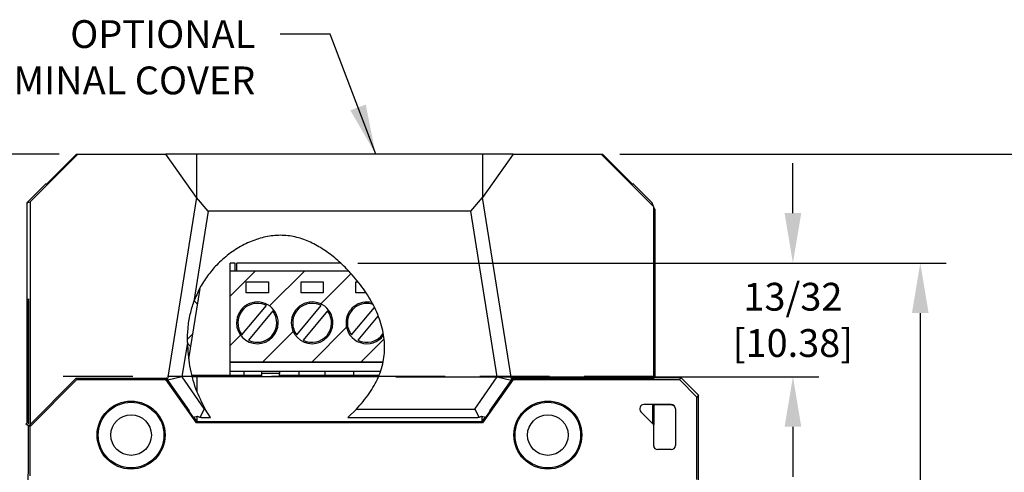
# Model space of a CAD drawing. Units: inches. Extents: x -0.2 to 21.2, y -0.2 to 15.7.
# Drawn here: x 1.6 to 5.2, y 5.8 to 7.4 of the extents above; entities that cross this region are included whole.
import ezdxf

# ---------------------------------------------------------------- set-up
doc = ezdxf.new("R2010")
doc.units = ezdxf.units.IN
doc.header["$MEASUREMENT"] = 0
doc.linetypes.add('HIDDEN', pattern=[0.375, 0.25, -0.125])
doc.layers.add('HIDDEN', color=7, linetype='HIDDEN')
doc.layers.add('PART', color=7, linetype='Continuous')
doc.styles.add('ROMANS', font='romans.shx', dxfattribs={"width": 0.75, "height": 0.1})
doc.dimstyles.new('DWYER_STANDARD', dxfattribs={"dimtxt": 0.1, "dimasz": 0.18, "dimexe": 0.09300000000000001, "dimexo": 0.0625, "dimgap": 0.09, "dimtad": 0, "dimtih": 1, "dimtoh": 1, "dimdec": 5, "dimrnd": 0.001, "dimzin": 4, "dimdsep": 46, "dimlunit": 5, "dimtxsty": 'ROMANS', "dimcen": 0, "dimclrd": 256, "dimclre": 256, "dimclrt": 256, "dimadec": 0, "dimazin": 0, "dimtfac": 1, "dimtdec": 3, "dimtofl": 0, "dimtmove": 0, "dimatfit": 3, "dimfxl": 0, "dimfrac": 2, "dimtolj": 1, "dimtzin": 4, "dimarcsym": 0})
pattern_1 = [(45, (-0.2699909086104704, -1.538162549889346), (-0.08838834764831845, 0.08838834764831845), [])]

# ---------------------------------------------------------------- blocks, each defined once
blk = doc.blocks.new('*D231')
at = {"layer": 'PART', "lineweight": -2}
for p, q in [((1.148224950653361, 7.093104361035834), (1.148224950653361, 7.273104361035834)), ((1.751211008498881, 6.913104361035835), (1.055224950653361, 6.913104361035835)), ((1.579297733182458, 6.113104358535836), (1.055224950653361, 6.113104358535836)), ((1.148224950653361, 5.933104358535836), (1.148224950653361, 5.753104358535836))]:
    blk.add_line(p, q, dxfattribs=at)
at = {"layer": 'PART'}
for points in [[(1.118224950653361, 7.093104361035834), (1.178224950653361, 7.093104361035834), (1.148224950653361, 6.913104361035835)], [(1.178224950653361, 5.933104358535836), (1.118224950653361, 5.933104358535836), (1.148224950653361, 6.113104358535836)]]:
    blk.add_solid(points, dxfattribs=at)
at = {"layer": 'PART', "insert": (1.148224950653361, 6.486078378248486), "char_height": 0.1, "attachment_point": 5, "style": 'ROMANS'}
blk.add_mtext('\\A1;13/16\\P [20.32]', dxfattribs=at)
blk = doc.blocks.new('*D232')
at = {"layer": 'PART', "lineweight": -2}
for p, q in [((1.579297733182458, 6.113104358535836), (1.055224950653361, 6.113104358535836)), ((1.148224950653361, 5.933104358535836), (1.148224950653361, 5.171478468602664)), ((1.148224950653361, 3.893104361035834), (1.148224950653361, 4.653978468602664)), ((1.747415363824938, 3.713104361035834), (1.055224950653361, 3.713104361035834))]:
    blk.add_line(p, q, dxfattribs=at)
at = {"layer": 'PART'}
for points in [[(1.178224950653361, 5.933104358535836), (1.118224950653361, 5.933104358535836), (1.148224950653361, 6.113104358535836)], [(1.118224950653361, 3.893104361035834), (1.178224950653361, 3.893104361035834), (1.148224950653361, 3.713104361035834)]]:
    blk.add_solid(points, dxfattribs=at)
at = {"layer": 'PART', "insert": (1.148224950653361, 4.912728468602664), "char_height": 0.1, "attachment_point": 5, "style": 'ROMANS'}
blk.add_mtext('\\A1;2 13/32\\P [60.96]', dxfattribs=at)
blk = doc.blocks.new('*D236')
at = {"layer": 'PART', "lineweight": -2}
for p, q in [((3.768619719151001, 6.913104361035831), (5.590909552974642, 6.913104361035831)), ((5.497909552974642, 6.733104361035831), (5.497909552974642, 5.437135827480354)), ((5.497909552974642, 3.543104361035836), (5.497909552974642, 4.919635827480354)), ((3.450215363824935, 3.363104361035836), (5.590909552974642, 3.363104361035836))]:
    blk.add_line(p, q, dxfattribs=at)
at = {"layer": 'PART'}
for points in [[(5.527909552974642, 6.733104361035831), (5.467909552974642, 6.733104361035831), (5.497909552974642, 6.913104361035831)], [(5.467909552974642, 3.543104361035836), (5.527909552974642, 3.543104361035836), (5.497909552974642, 3.363104361035836)]]:
    blk.add_solid(points, dxfattribs=at)
at = {"layer": 'PART', "insert": (5.497909552974642, 5.178385827480354), "char_height": 0.1, "attachment_point": 5, "style": 'ROMANS'}
blk.add_mtext('\\A1;3 9/16\\P [90.17]', dxfattribs=at)
blk = doc.blocks.new('*D237')
at = {"layer": 'PART', "lineweight": -2}
for p, q in [((2.826444549235372, 6.521119740155864), (4.943390773530862, 6.521119740155864)), ((4.850390773530862, 6.341119740155865), (4.850390773530862, 5.20086205059585)), ((4.850390773530862, 3.543104361035836), (4.850390773530862, 4.68336205059585)), ((3.450215363824935, 3.363104361035836), (4.943390773530862, 3.363104361035836))]:
    blk.add_line(p, q, dxfattribs=at)
at = {"layer": 'PART'}
for points in [[(4.880390773530862, 6.341119740155865), (4.820390773530861, 6.341119740155865), (4.850390773530862, 6.521119740155864)], [(4.820390773530861, 3.543104361035836), (4.880390773530862, 3.543104361035836), (4.850390773530862, 3.363104361035836)]]:
    blk.add_solid(points, dxfattribs=at)
at = {"layer": 'PART', "insert": (4.850390773530862, 4.94211205059585), "char_height": 0.1, "attachment_point": 5, "style": 'ROMANS'}
blk.add_mtext('\\A1;3 5/32\\P [80.21]', dxfattribs=at)
blk = doc.blocks.new('*D238')
at = {"layer": 'PART', "lineweight": -2}
for p, q in [((4.39202467582472, 6.701119740155864), (4.39202467582472, 6.881119740155864)), ((2.826444549235372, 6.521119740155864), (4.48502467582472, 6.521119740155864)), ((2.962669169893655, 6.112352576169496), (4.48502467582472, 6.112352576169496)), ((4.39202467582472, 5.932352576169496), (4.39202467582472, 5.752352576169496))]:
    blk.add_line(p, q, dxfattribs=at)
at = {"layer": 'PART'}
for points in [[(4.36202467582472, 6.701119740155864), (4.42202467582472, 6.701119740155864), (4.39202467582472, 6.521119740155864)], [(4.42202467582472, 5.932352576169496), (4.36202467582472, 5.932352576169496), (4.39202467582472, 6.112352576169496)]]:
    blk.add_solid(points, dxfattribs=at)
at = {"layer": 'PART', "insert": (4.39202467582472, 6.31673615816268), "char_height": 0.1, "attachment_point": 5, "style": 'ROMANS'}
blk.add_mtext('\\A1;13/32\\P [10.38]', dxfattribs=at)

msp = doc.modelspace()

# ---------------------------------------------------------------- hatches: boundary and pattern name
at = {"layer": 'PART'}
h = msp.add_hatch(dxfattribs=at)
h.set_pattern_fill('ANSI31', color=256, style=0)
h.set_pattern_definition(pattern_1)
edge = h.paths.add_edge_path(flags=0)
edge.add_line((2.366415059121802, 6.493119712615115), (2.366415087946539, 6.163403189622645))
edge.add_line((2.366415087946532, 6.163403189622645), (2.916732788180489, 6.163403238252435))
edge.add_spline(control_points=[(2.916732788180493, 6.163403238252439), (2.917175690656489, 6.165448597310625), (2.923826223734519, 6.198110461295034), (2.923723271012332, 6.231076177167846), (2.918805197385009, 6.261644670019283)], knot_values=[0.7154529314102684, 0.7154529314102684, 0.7154529314102684, 0.7154529314102684, 0.718337372078115, 0.7614807073671701, 0.7614807073671701, 0.7614807073671701, 0.7614807073671701], weights=[1, 1, 1, 1, 1], degree=3, periodic=0)
edge.add_arc((2.858415075469861, 6.306119754899175), 0.075, 180.0000049537415, 323.62973189060375, ccw=False)
edge.add_arc((2.858415075469861, 6.306119754899175), 0.075, 75.53769835238239, 180.0000049537415, ccw=False)
edge.add_spline(control_points=[(2.877145796504077, 6.378743167718586), (2.870597630699859, 6.390745397240824), (2.863459924177715, 6.402552220122782), (2.855814233203144, 6.414119754721344)], knot_values=[0.8180061261768722, 0.8180061261768722, 0.8180061261768722, 0.8180061261768722, 0.836065361763706, 0.836065361763706, 0.836065361763706, 0.836065361763706], weights=[1, 1, 1, 1], degree=3, periodic=0)
edge.add_line((2.855814233203215, 6.414119754721252), (2.818415066028205, 6.414119749944641))
edge.add_line((2.818415066028205, 6.414119749944643), (2.818415062531294, 6.454119751402267))
edge.add_line((2.818415062531283, 6.454119751402263), (2.826662694280053, 6.454119752892037))
edge.add_spline(control_points=[(2.826662694280056, 6.454119752892037), (2.815909329046018, 6.467588517033921), (2.804532275435061, 6.480615815112916), (2.792683743572564, 6.493119749921515)], knot_values=[0.8574427054639673, 0.8574427054639673, 0.8574427054639673, 0.8574427054639673, 0.8796772430091929, 0.8796772430091929, 0.8796772430091929, 0.8796772430091929], weights=[1, 1, 1, 1], degree=3, periodic=0)
edge.add_line((2.792683743572564, 6.493119749921515), (2.36641505912181, 6.493119712615117))
h.paths.add_polyline_path([(2.621415066028202, 6.41411973417998), (2.62141506253128, 6.454119734179979), (2.701415062531293, 6.454119741173802), (2.701415066028201, 6.414119739716174)], flags=0)
h.paths.add_polyline_path([(2.4244150660282, 6.414119716957689), (2.424415062531292, 6.454119716957688), (2.50441506253129, 6.454119723951511), (2.504415066028198, 6.41411972249389)], flags=0)
edge = h.paths.add_edge_path(flags=0)
edge.add_arc((2.464415075469855, 6.3061197204546), 0.075, 5.0089557817045716e-06, 180.0000049537422, ccw=False)
edge.add_arc((2.464415075469855, 6.3061197204546), 0.075, -179.9999950462585, 5.008955895391409e-06, ccw=False)
edge = h.paths.add_edge_path(flags=0)
edge.add_arc((2.661415075469858, 6.306119737676891), 0.075, 5.008955099583545e-06, 180.0000049537415, ccw=False)
edge.add_arc((2.661415075469858, 6.306119737676891), 0.075, -179.9999950462593, 5.008955099583545e-06, ccw=False)
h = msp.add_hatch(dxfattribs=at)
h.set_pattern_fill('ANSI31', color=256, style=0)
h.set_pattern_definition(pattern_1)
edge = h.paths.add_edge_path(flags=0)
edge.add_line((2.366415059121802, 6.493119712615115), (2.366415087808502, 6.164982137333432))
edge.add_line((2.366415087808502, 6.164982137333435), (2.917069435939389, 6.164982185891166))
edge.add_spline(control_points=[(2.917069435939393, 6.164982185891166), (2.917388384985269, 6.166501874860447), (2.923824563870834, 6.19864195959769), (2.923723271011763, 6.23107617734917), (2.918805197341708, 6.261644670288344)], knot_values=[0.7161950260383844, 0.7161950260383844, 0.7161950260383844, 0.7161950260383844, 0.718337372078115, 0.7614807074937502, 0.7614807074937502, 0.7614807074937502, 0.7614807074937502], weights=[1, 1, 1, 1, 1], degree=3, periodic=0)
edge.add_arc((2.858415075469861, 6.306119755227012), 0.075, 180.0000052041902, 323.62973183483683, ccw=False)
edge.add_arc((2.858415075469861, 6.306119755227012), 0.075, 75.5376985166011, 180.0000052041901, ccw=False)
edge.add_spline(control_points=[(2.877145796295917, 6.378743168100105), (2.870597630486753, 6.390745397604416), (2.863459923961837, 6.402552220468426), (2.855814232986457, 6.414119755049182)], knot_values=[0.8180061263682256, 0.8180061263682256, 0.8180061263682256, 0.8180061263682256, 0.8360653619343114, 0.8360653619343114, 0.8360653619343114, 0.8360653619343114], weights=[1, 1, 1, 1], degree=3, periodic=0)
edge.add_line((2.855814232986528, 6.414119755049089), (2.818415066028205, 6.414119749944645))
edge.add_line((2.818415066028205, 6.414119749944643), (2.818415062531294, 6.454119751730103))
edge.add_line((2.818415062531283, 6.454119751730101), (2.82666269401831, 6.454119753219873))
edge.add_spline(control_points=[(2.826662694018307, 6.454119753219874), (2.815909328767429, 6.46758851736303), (2.804532275140073, 6.480615815442075), (2.7926837432619, 6.493119750249353)], knot_values=[0.8574427056443668, 0.8574427056443668, 0.8574427056443668, 0.8574427056443668, 0.8796772432035133, 0.8796772432035133, 0.8796772432035133, 0.8796772432035133], weights=[1, 1, 1, 1], degree=3, periodic=0)
edge.add_line((2.7926837432619, 6.493119750249353), (2.366415059121799, 6.493119712615119))
h.paths.add_polyline_path([(2.621415066028202, 6.414119734507818), (2.62141506253128, 6.454119734507817), (2.701415062531293, 6.454119741501639), (2.701415066028201, 6.414119739716174)], flags=0)
h.paths.add_polyline_path([(2.4244150660282, 6.414119717285526), (2.424415062531292, 6.454119717285526), (2.50441506253129, 6.454119724279348), (2.504415066028198, 6.41411972249389)], flags=0)
edge = h.paths.add_edge_path(flags=0)
edge.add_arc((2.464415075469855, 6.306119720782437), 0.075, 5.008955099583545e-06, 180.0000052041901, ccw=False)
edge.add_arc((2.464415075469855, 6.306119720782437), 0.075, -179.99999479581072, 5.008955099583545e-06, ccw=False)
edge = h.paths.add_edge_path(flags=0)
edge.add_arc((2.661415075469858, 6.306119738004728), 0.075, 5.008955099583545e-06, 180.0000052041908, ccw=False)
edge.add_arc((2.661415075469858, 6.306119738004728), 0.075, -179.99999479581015, 5.008955099583545e-06, ccw=False)
h = msp.add_hatch(dxfattribs=at)
h.set_pattern_fill('ANSI37', color=256, style=0)
h.set_pattern_definition([(45, (-0.2699909086104704, -1.538162549889346), (-0.08838834764831845, 0.08838834764831845), []), (135, (-0.2699909086104704, -1.538162549889346), (-0.08838834764831845, -0.08838834764831843), [])])
edge = h.paths.add_edge_path(flags=0)
edge.add_spline(control_points=[(2.256747850935678, 6.429836207107474), (2.252111103171966, 6.42109009308999), (2.215511588420195, 6.344606767544267), (2.206682015955504, 6.254183552895494), (2.216532295485148, 6.176871429276023)], knot_values=[0.1687943652940493, 0.1687943652940493, 0.1687943652940493, 0.1687943652940493, 0.1811104228268191, 0.2739621122334379, 0.2739621122334379, 0.2739621122334379, 0.2739621122334379], weights=[1, 1, 1, 1, 1], degree=3, periodic=0)
edge.add_line((2.216532295485148, 6.176871429276009), (2.256747850935682, 6.429836207107476))

# ---------------------------------------------------------------- linework, layer by layer
at = {"layer": 'HIDDEN'}
msp.add_line((3.890568124636463, 6.113104358535836), (1.641797733182458, 6.113104358535836), dxfattribs=at)
at = {"layer": 'PART'}
for p, q in [((1.6462243310561, 6.741419112139074), (1.817909579952865, 6.913104361035831)), ((1.704476131558092, 6.803963566277513), (1.813711008565161, 6.913104361102054)), ((1.813711008498881, 6.913104361035831), (1.817909579952865, 6.913104361035831)), ((1.817909579952865, 6.913104361035831), (2.134915360289408, 6.913104361035831)), ((2.244915363824941, 6.757540864174796), (2.134915360289408, 6.913104361035831)), ((2.244915363824941, 6.913104361035831), (2.134915360289408, 6.913104361035831)), ((2.244915363824941, 6.913104361035831), (2.244915363824941, 6.757540864174796)), ((3.274915363824942, 6.913104361035831), (2.244915363824941, 6.913104361035831)), ((3.274915363824942, 6.913104361035831), (3.274915363824942, 6.757540864174796)), ((3.384915363824941, 6.913104356035834), (3.274915363824942, 6.757540864174796)), ((3.384915363824941, 6.913104356035834), (3.274915363824942, 6.913104361035831)), ((3.384915363824941, 6.913104356035834), (3.701921147697004, 6.913104361035831)), ((3.701921147697004, 6.913104361035831), (3.890568124636456, 6.724457384096379)), ((3.701921147697004, 6.913104361035831), (3.706119719151001, 6.913104361035831)), ((3.706119719151001, 6.913104361035831), (3.81535459609179, 6.803963566277513)), ((1.634915363824941, 6.73810435603583), (1.704412629071765, 6.807601621282661)), ((1.704412629071765, 6.807601621282661), (1.704476131558092, 6.803963566277513)), ((3.81535459609179, 6.803963566277513), (3.815418098578117, 6.807601621282661)), ((3.815418098578117, 6.807601621282661), (3.884915363824941, 6.73810435603583)), ((1.634915363824941, 6.73810435603583), (1.6462243310561, 6.741419112139074)), ((1.634915363824941, 6.73810435603583), (1.634915363824941, 5.945179738976773)), ((1.6462243310561, 6.741419112139074), (1.6462243310561, 5.940495411373188)), ((2.244915363824941, 6.757540864174796), (2.140909175838328, 6.103318858565022)), ((2.287594417519681, 6.707540864174792), (2.244915363824941, 6.757540864174796)), ((3.232236310130187, 6.707540864174792), (3.274915363824942, 6.757540864174796)), ((3.378921551811555, 6.103318858565022), (3.274915363824942, 6.757540864174796)), ((3.890568124636456, 6.724457384096379), (3.884915363824941, 6.73810435603583)), ((2.287594417519681, 6.707540864174792), (2.235923761411296, 6.382520966805711)), ((3.232236310130187, 6.707540864174792), (2.287594417519681, 6.707540864174792)), ((3.327015296892153, 6.111360002156683), (3.232236310130187, 6.707540864174792)), ((3.890568124636456, 6.724457384096379), (3.890568124636456, 6.101795393804668)), ((3.894535784651051, 6.714878605478265), (3.890568124658284, 6.724457384105417)), ((3.894535784651051, 6.714878605478265), (3.894535784651051, 6.108430340008095)), ((2.384915056673957, 6.521119707020052), (2.366415056673969, 6.521119705402736)), ((2.366415059121802, 6.493119711740885), (2.366415056673969, 6.521119705402736)), ((2.384915059121806, 6.493119713358208), (2.384915056673957, 6.521119707020052)), ((2.763944549235372, 6.521119740155864), (2.390915056673958, 6.521119707544589)), ((2.390915059121806, 6.493119713882745), (2.390915056673958, 6.521119707544589)), ((2.366415059121802, 6.493119712615115), (2.7926837432619, 6.493119750249353)), ((2.366415087808502, 6.164982137333435), (2.366415059121802, 6.493119712615115)), ((2.366415087946532, 6.163403189622645), (2.366415059121802, 6.493119712615115)), ((2.424415062531278, 6.454119717285526), (2.50441506253129, 6.454119724279348)), ((2.4244150660282, 6.414119717285526), (2.424415062531278, 6.454119717285526)), ((2.50441506253129, 6.454119724279348), (2.504415066028198, 6.41411972249389)), ((2.62141506253128, 6.454119734507817), (2.701415062531293, 6.454119741501639)), ((2.621415066028202, 6.41411973450781), (2.62141506253128, 6.454119734507817)), ((2.701415062531293, 6.454119741501639), (2.701415066028201, 6.414119739716174)), ((2.818415062531283, 6.454119751730101), (2.826662694018307, 6.454119753219874)), ((2.818415066028205, 6.414119749944643), (2.818415062531283, 6.454119751730101)), ((2.256747850935664, 6.429836207107474), (2.216532295485134, 6.176871429276009)), ((2.504415066028198, 6.41411972249389), (2.4244150660282, 6.414119717285526)), ((2.701415066028201, 6.414119739716174), (2.621415066028202, 6.41411973450781)), ((2.855814232986528, 6.414119755049089), (2.818415066028205, 6.414119749944643)), ((1.639618198471023, 6.366430955747486), (1.639102384467432, 5.943445418240717)), ((1.639618198471023, 6.366430955747486), (1.64148881149428, 6.366430955747486)), ((1.642006092209794, 5.942242663112655), (1.64148881149428, 6.366430955747486)), ((2.40897447075373, 6.26338402860959), (2.49687434520666, 6.368139038375968)), ((2.519855680185994, 6.348855412094476), (2.431955805733065, 6.24410040232809)), ((2.605974470753733, 6.263384045831881), (2.69387434520662, 6.36813905559826)), ((2.716855680186026, 6.34885542931676), (2.628955805733053, 6.244100419550382)), ((2.802974470753679, 6.263384063054165), (2.885431762569677, 6.361652854258313)), ((3.891233724734402, 6.366430955747486), (3.89107646192998, 6.108430340008095)), ((3.891233724734402, 6.366430955747486), (3.892168746277502, 6.366430955747486)), ((3.892326009081923, 6.108430340008095), (3.892168746277502, 6.366430955747486)), ((2.898213313074546, 6.330213596027587), (2.825955805733098, 6.244100436772666)), ((2.212514209365633, 6.235269686696892), (2.192815430757715, 6.111360002156683)), ((3.89114780821475, 6.22547890382641), (3.891219322314694, 6.225492601514365)), ((3.891219322314694, 6.225492601514365), (3.891219322314694, 6.108430340008095)), ((2.917069435939379, 6.164982185891166), (2.366415087808502, 6.164982137333435)), ((2.916732788180493, 6.163403238252439), (2.366415087946532, 6.163403189622645)), ((2.36641509076885, 6.131119705184179), (2.366415087946532, 6.163403189622645)), ((2.480615090768847, 6.131119715167859), (2.36641509076885, 6.131119705184179)), ((2.366415091906415, 6.118107408757329), (2.36641509076885, 6.13111969906458)), ((2.417415091906417, 6.118107408757329), (2.417415090768838, 6.131119703523144)), ((2.543615090768849, 6.131119720675496), (2.480615090768847, 6.131119715167859)), ((2.480615091404882, 6.123844186265604), (2.480615090768847, 6.131119715167859)), ((2.90583953524175, 6.131119752342162), (2.543615090768849, 6.131119720675496)), ((2.543615090768849, 6.131119720675496), (2.543615091404899, 6.123844191773241)), ((2.61441509190642, 6.118107408757329), (2.614415090768841, 6.131119720745428)), ((2.708415091906414, 6.118107408757329), (2.708415090768835, 6.131119728963174)), ((2.811415091906422, 6.118107408757329), (2.811415090768843, 6.131119737967719)), ((1.642690950901905, 5.936953413586455), (1.812529885255213, 6.106792347939763)), ((1.6462243310561, 5.933420033432252), (1.814599691428523, 6.101795393804668)), ((1.812529885255213, 6.106792347939763), (1.812527361281393, 6.106798441351554)), ((1.812529885255213, 6.106792347939763), (2.138329663128712, 6.106792347939763)), ((1.814599691428523, 6.101795393804668), (2.134915363824927, 6.101795393804668)), ((2.233141023800169, 5.962883333294645), (2.134915363824927, 6.101795393804668)), ((2.244915363824941, 5.946231901943623), (2.134915363824927, 6.101795393804668)), ((2.138329663128712, 6.106792347939763), (2.136742707495653, 6.106711139602428)), ((2.220020351031533, 5.988938766671506), (2.136742707495653, 6.106711139602428)), ((2.138448739254255, 6.106798441351554), (2.138329663128712, 6.106792347939763)), ((2.140584688080704, 6.101277758552673), (2.140278228345007, 6.099350058799349)), ((2.141715458347118, 6.099678607905968), (2.140278228345007, 6.099350058799349)), ((2.140278228345007, 6.099350058799349), (2.233501385079929, 5.965150053877029)), ((2.192815430757715, 6.111360002156683), (2.142151829714233, 6.099778361892877)), ((2.192815430757715, 6.111360002156683), (2.273133523208482, 5.99573756691893)), ((2.229247459235648, 6.118107408757329), (2.480615091906412, 6.118107408757329)), ((2.24698643163681, 6.112352576169496), (2.23099566890539, 6.111534290373083)), ((2.900169169893655, 6.112352576169496), (2.24698643163681, 6.112352576169496)), ((2.24698643163681, 6.112352576169496), (2.24698643163681, 6.059162446653264)), ((2.543615091404899, 6.123844191773241), (2.480615091404882, 6.123844186265604)), ((2.480615092248268, 6.114197185761217), (2.480615091404882, 6.123844186265604)), ((2.543615092248256, 6.114197185778504), (2.543615091404899, 6.123844191773241)), ((2.543615091906414, 6.118107408757329), (2.901907950570614, 6.118107408757329)), ((3.2466972044414, 5.99573756691893), (3.327015296892153, 6.111360002156683)), ((3.384915363824941, 6.101795393804668), (3.274915363824942, 5.946231901943623)), ((3.286329342569939, 5.965150053877029), (3.379552499304875, 6.099350058799349)), ((3.384915363824941, 6.101795393804668), (3.286689703849714, 5.962883333294645)), ((3.383088020154229, 6.106711139602428), (3.299810376618264, 5.988938766671392)), ((3.327015296892153, 6.111360002156683), (3.377678897935635, 6.099778361892877)), ((3.37811526930275, 6.099678607905968), (3.379552499304875, 6.099350058799349)), ((3.379552499304875, 6.099350058799349), (3.379246039569178, 6.101277758552673)), ((3.381501064521171, 6.106792347939763), (3.381381988395614, 6.106798441351554)), ((3.383088020154229, 6.106711139602428), (3.381501064521171, 6.106792347939763)), ((3.381501064521171, 6.106792347939763), (3.890568124636456, 6.106792347939763)), ((3.384915363824941, 6.101795393804668), (3.890568124636456, 6.101795393804668)), ((3.384915363824941, 6.101795393804668), (3.983397003678373, 6.101795393804668)), ((3.890565078858838, 6.106798441351554), (3.890568124636456, 6.106792347939763)), ((3.990031949881807, 6.108430340008095), (3.890568124636456, 6.108430340008095)), ((3.983397003678373, 6.101795393804668), (3.990031949881807, 6.108430340008095)), ((4.045935053810563, 6.039181034513295), (3.983397003678373, 6.101795393804668)), ((3.990031949881807, 6.108430340008095), (4.052570000013997, 6.045815980716728)), ((4.052570000013997, 6.045815980716728), (4.045935053810563, 6.039181034513295)), ((4.045935053810563, 5.742052919041893), (4.045935053810563, 6.039181034513295)), ((4.052570000013997, 5.739303704384735), (4.052570000013997, 6.045815980716728)), ((2.273133523208482, 5.99573756691893), (2.257119393028486, 5.965114409203476)), ((2.273133523208482, 5.99573756691893), (2.276094907116725, 5.995737566150172)), ((2.295125142570765, 5.965737566150342), (2.276094907116725, 5.995737566150172)), ((2.821528626850988, 5.995737566763939), (2.790538173493413, 5.965737566918659)), ((2.821528626850988, 5.995737566763939), (3.2466972044414, 5.99573756691893)), ((3.2466972044414, 5.99573756691893), (3.262711334621383, 5.965114409203476)), ((3.954260390351688, 6.011740534817772), (3.855467775743801, 6.011740534817772)), ((3.887251662300098, 5.943762273565181), (3.887251662300098, 6.011740534817772)), ((3.891017525210483, 6.011740534817772), (3.890974170437243, 5.940614000906447)), ((3.95258218347362, 6.010437742527476), (3.891016731100859, 6.010437742527476)), ((3.891219322314694, 6.011740534817772), (3.891219322314694, 5.940715546138929)), ((3.969253537677641, 5.996740533425221), (3.969253537677641, 5.86497669641528)), ((2.233501385079929, 5.965150053877029), (2.233141023800169, 5.962883333294645)), ((2.248361149916175, 5.968546978832887), (2.233501385079929, 5.965150053877029)), ((2.24698643163681, 5.95080296975549), (2.236376729587288, 5.96580735428665)), ((2.24698643163681, 5.96823271983337), (2.24698643163681, 5.95080296975549)), ((2.262234250541095, 5.965737566918929), (2.295125142570765, 5.965737566150342)), ((2.790538173493413, 5.965737566918659), (3.257596477108773, 5.965737566918929)), ((3.286329342569939, 5.965150053877029), (3.271469577733708, 5.968546978832887)), ((3.272844296013073, 5.96823271983337), (3.272844296013073, 5.95080296975549)), ((3.283453998062594, 5.96580735428665), (3.272844296013073, 5.95080296975549)), ((3.286689703849714, 5.962883333294645), (3.286329342569939, 5.965150053877029)), ((3.844878388721039, 5.98613554714424), (3.890568124636456, 5.940445811228816)), ((1.631375890084339, 5.94164026523617), (1.634915363824941, 5.945179738976773)), ((1.642690950901905, 5.936953413586455), (1.631375890084339, 5.94164026523617)), ((1.634915363824941, 5.940174167209147), (1.634915363824941, 5.938104361035837)), ((1.639093760682055, 5.936373612388639), (1.634915363824941, 5.938104361035837)), ((1.639096283453892, 5.938442373595638), (1.639093760682055, 5.936373612388639)), ((1.639093760682055, 5.936373612388639), (1.640559118532021, 5.937836447466761)), ((1.63958938485268, 5.936168318135326), (1.639093760682055, 5.936373612388639)), ((1.641052958833566, 5.937631892116219), (1.63958938485268, 5.936168318135326)), ((1.6462243310561, 5.933420033432252), (1.63958938485268, 5.936168318135326)), ((1.63958938485268, 5.936168318135326), (1.63958938485268, 5.776337361261174)), ((1.642014724711611, 5.935163709472395), (1.642012199389892, 5.937234561668209)), ((1.6462243310561, 5.933420033432252), (1.642014724711611, 5.935163709472395)), ((1.6462243310561, 5.940486793740657), (1.6462243310561, 5.933420033432252)), ((1.6462243310561, 5.754964641035837), (1.6462243310561, 5.933420033432252)), ((2.244915363824941, 5.953731901943623), (2.244915363824941, 5.946231901943623)), ((3.274915363824942, 5.946231901943623), (2.244915363824941, 5.946231901943623)), ((2.24698643163681, 5.95080296975549), (2.24698643163681, 5.949767435849555)), ((3.272844296013073, 5.949767435849555), (2.24698643163681, 5.949767435849555)), ((3.272844296013073, 5.95080296975549), (3.272844296013073, 5.949767435849555)), ((3.274915363824942, 5.953731901943623), (3.274915363824942, 5.946231901943623)), ((3.890974170437243, 5.940614000906447), (3.890568124636456, 5.940445811228823)), ((3.890568124636456, 5.940445811228816), (3.890568124636456, 5.86497669641528)), ((3.890974381635754, 5.940960486817868), (3.891219322314694, 5.940715546138929)), ((3.891219322314694, 5.940715546138929), (3.89097489790144, 5.940614302231989)), ((3.891219322314694, 5.863329565359681), (3.891219322314694, 5.932436321445675)), ((3.954260390351688, 5.849976695022729), (3.905561271962409, 5.849976695022729)), ((1.63958938485268, 5.776337361261174), (1.635613779214776, 5.694430603853025))]:
    msp.add_line(p, q, dxfattribs=at)
for centre, radius in [((2.009915363824941, 5.902104361035835), 0.1222347365541427), ((2.009915363824941, 5.902104361035835), 0.1181102362204731), ((3.509915363824941, 5.902104361035835), 0.1222347365541436), ((3.509915363824941, 5.902104361035835), 0.1181102362204731), ((2.009915363824941, 5.902104361035835), 0.0730000000000004), ((3.509915363824941, 5.902104361035835), 0.0730000000000004)]:
    msp.add_circle(centre, radius, dxfattribs=at)
for centre, radius, start, end in [((2.464415075469855, 6.306119720782437), 0.07500000000000047, 5.008958030826696e-06, 180.0000052041867), ((2.661415075469858, 6.306119738004728), 0.07500000000000004, 5.008952602680039e-06, 180.0000052041921), ((2.858415075469861, 6.306119755227012), 0.0749999999999996, 75.53769851660938, 180.0000052041921), ((2.464415075469855, 6.306119720352033), 0.07000000000000581, 62.37363012512164, 180.00000500896), ((2.464415075469855, 6.306119720352033), 0.0700000000000066, 242.3736301251353, 37.62637989278748), ((2.661415075469858, 6.306119737574317), 0.07000000000000055, 62.37363012515896, 180.0000050089542), ((2.661415075469858, 6.306119737574317), 0.0700000000000066, 242.373630125135, 37.62637989276536), ((2.858415075469861, 6.306119754796608), 0.07000000000000083, 70.87920801996965, 180.00000500896), ((2.464415075469855, 6.306119720782437), 0.07500000000000047, 180.0000052041867, 5.008958030826696e-06), ((2.464415075469855, 6.306119720352033), 0.06999999999999966, 180.00000500896, 217.6263798927945), ((2.464415075469855, 6.306119720352033), 0.0700000000000068, 242.3736301251353, 359.9999958558718), ((2.464415075469855, 6.306119718996978), 0.0700000000000066, 242.373630125135, 359.9999958558718), ((2.661415075469858, 6.306119738004728), 0.07500000000000004, 180.0000052041921, 5.008952602680039e-06), ((2.661415075469858, 6.306119737574317), 0.07000000000000055, 180.0000050089542, 217.6263798927933), ((2.858415075469861, 6.306119755227012), 0.07500000000000051, 180.0000052041921, 323.6297318348393), ((2.858415075469861, 6.306119754796608), 0.06999999999999966, 180.00000500896, 217.6263798927655), ((2.858415075469861, 6.306119754796608), 0.06999999999999967, 242.3736301251586, 326.5177416580268)]:
    msp.add_arc(centre, radius, start, end, dxfattribs=at)
for centre, major_axis, ratio, start_param, end_param in [((1.640553504982645, 6.365495649235857), (0, 0.0268000000000006), 0.03492076949174613, 4.747295565424508, 7.819075048934664), ((3.891701235505959, 6.365495649235857), (0, 0.0268000000000006), 0.01745506492821039, 4.74729556542472, 7.819075048935215), ((3.855498979013372, 5.996731391653288), (0.0129732717877964, -0.007600525868746824), 0.9976223416045458, 2.101793033538319, 4.456366083029282), ((3.95255780912802, 5.990425551641497), (0.01415937089198405, 0.01415937089198316), 0.9987827659587056, 6.223723256363984, 7.067974482991203), ((3.954251252756972, 5.996731391653288), (0.006711677629362533, 0.01342744632355863), 0.9992388003036834, 5.176219319955734, 6.746406566511904), ((2.256807174263667, 5.931600052646449), (-0.00844602434749131, 0.03694692618643636), 0.4021921813267078, 5.748071166736766, 6.283185307179586), ((2.259054712491473, 5.945737566918925), (0.01656800514472235, 0.01414213562373057), 0.8535810738950945, 0.7853981633971501, 1.035682186351513), ((3.260776015158395, 5.945737566918925), (0.01656800514472234, -0.01414213562373146), 0.8535810738950589, 2.105910467238291, 2.356194490192646), ((3.263023553386216, 5.931600052646456), (0.008446024347491754, 0.03694692618643458), 0.402192181326742, 0, 0.5351141404436569), ((3.871207131428715, 5.932426225261157), (0.01849078528062265, 0.007659134042162565), 0.999286421306777, 5.890738540009015, 6.14654343698133), ((3.905570409557111, 5.864985838187213), (-0.006711677629363422, -0.01342744632355863), 0.9992388003037096, 5.176219319955798, 6.746406566512894), ((3.911231513200672, 5.863353939705274), (0.01415937089198493, 0.01415937089198493), 0.998782765958643, 2.356803477777821, 2.545857419264058), ((3.954251252756972, 5.864985838187213), (0.006711677629362533, -0.01342744632355863), 0.9992388003037097, 5.819964047847279, 7.390151294403426)]:
    msp.add_ellipse(centre, major_axis=major_axis, ratio=ratio, start_param=start_param, end_param=end_param, dxfattribs=at)
for points, knots in [([(2.821528626850988, 5.995737566763939), (2.837256256252044, 6.013807993254449), (2.868032355068873, 6.049168518172284), (2.901534811248307, 6.109554125836315), (2.921480831082061, 6.172797664806911), (2.924168118033389, 6.238787769241892), (2.911076146284284, 6.304733695560568), (2.884310738055046, 6.369190846754837), (2.846856205940522, 6.429984925687304), (2.804213430631062, 6.48227890067572), (2.760011988787635, 6.526441637659101), (2.716022426133872, 6.562179007998207), (2.669058769573194, 6.591228496975038), (2.61936472499627, 6.611917894158328), (2.567182238079194, 6.622332316896621), (2.51369842362018, 6.620566116889098), (2.460590348200224, 6.607900928505511), (2.409147811831613, 6.585447771651136), (2.360779530837117, 6.554203413224062), (2.318796086713643, 6.516865998104901), (2.283922608702252, 6.47527496739588), (2.255627240433949, 6.431184688091033), (2.242509288769195, 6.398785925267799), (2.235923761411296, 6.382520966805711)], [0, 0, 0, 0, 0.05689762948173006, 0.111338271186352, 0.1631104878261397, 0.2133271360552915, 0.2668036352149325, 0.3218849430448849, 0.3785943169426025, 0.43618671572652, 0.4820992012346665, 0.527118759273804, 0.5707954033483605, 0.6130960663743007, 0.6545868546438668, 0.6964357081102344, 0.739436987603851, 0.783797668049304, 0.8293974485974538, 0.8759547801407987, 0.9169549370961411, 0.9583093803308925, 1, 1, 1, 1]), ([(2.212514209365633, 6.235269686696892), (2.212873840112092, 6.252100235645418), (2.213602273473281, 6.286190572642223), (2.221397042446764, 6.336221344956147), (2.231242716840566, 6.367601521195535), (2.235923761411296, 6.382520966805711)], [0, 0, 0, 0, 0.3384111840885984, 0.6854530618313995, 1, 1, 1, 1]), ([(2.212514209365633, 6.235269686696892), (2.214255470381882, 6.207059525354982), (2.217722863328898, 6.150884308911873), (2.239159310447416, 6.069484855014306), (2.263902771281362, 6.020080937975738), (2.276094907116725, 5.995737566150172)], [0, 0, 0, 0, 0.3384949459907248, 0.6740488515986974, 1, 1, 1, 1])]:
    msp.add_open_spline(points, degree=3, knots=knots, dxfattribs=at)

# ---------------------------------------------------------------- texts
at = {"layer": 'PART', "insert": (2.456809762939732, 7.395441729261492), "char_height": 0.1, "attachment_point": 3, "style": 'ROMANS'}
msp.add_mtext('{OPTIONAL\\PTERMINAL COVER}', dxfattribs=at)

# ---------------------------------------------------------------- dimensions: what is measured, and where the dimension line sits
at = {"layer": 'PART'}
for base, p1, p2, picture, middle in [((1.148224950653361, 6.913104361035835), (1.641797733182458, 6.113104358535836), (1.813711008498881, 6.913104361035835), '*D231', (1.148224950653361, 6.486078378248486)), ((5.497909552974642, 3.363104361035836), (3.706119719151001, 6.913104361035831), (3.387715363824935, 3.363104361035836), '*D236', (5.497909552974642, 5.178385827480354)), ((4.39202467582472, 6.112352576169496), (2.763944549235372, 6.521119740155864), (2.900169169893655, 6.112352576169496), '*D238', (4.39202467582472, 6.31673615816268)), ((4.850390773530862, 3.363104361035836), (2.763944549235372, 6.521119740155864), (3.387715363824935, 3.363104361035836), '*D237', (4.850390773530862, 4.94211205059585)), ((1.148224950653361, 3.713104361035834), (1.641797733182458, 6.113104358535836), (1.809915363824938, 3.713104361035834), '*D232', (1.148224950653361, 4.912728468602664))]:
    dim = msp.add_linear_dim(base=base, p1=p1, p2=p2, angle=90, dimstyle='DWYER_STANDARD', override={"dimpost": '\\X'}, dxfattribs=at)
    dim.commit()
    dim.dimension.update_dxf_attribs({"geometry": picture, "text_midpoint": middle, "dimtype": 160})

# ---------------------------------------------------------------- leaders
at = {"layer": 'PART', "annotation_type": 0, "has_hookline": 1, "hookline_direction": 1, "text_width": 0.9387276785714285}
msp.add_leader([(2.890301047641994, 6.913104361035831), (2.726809762939732, 7.345441729261492), (2.546809762939732, 7.345441729261492)], dimstyle='DWYER_STANDARD', override={"dimtad": 0}, dxfattribs=at)

doc.saveas('drawing.dxf')
